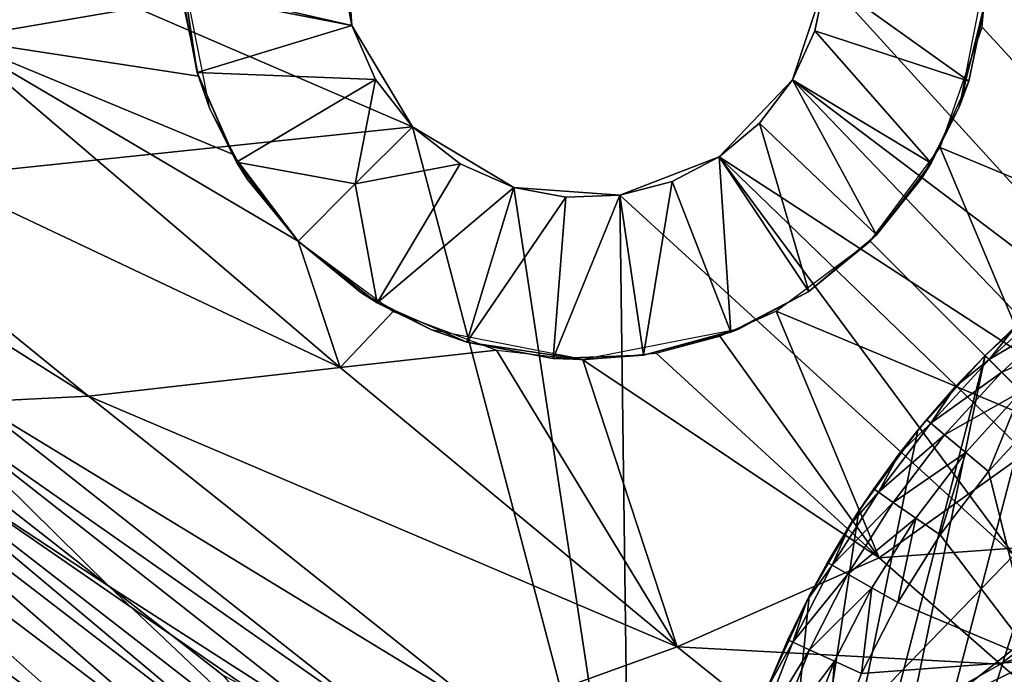
# Model space of a CAD drawing. Units: inches. Extents: x -21.7 to 21.7, y -14 to 10.8.
# Drawn here: x 19.6 to 20.1, y -9.4 to -9.1 of the extents above; entities that cross this region are included whole.
import ezdxf

# ---------------------------------------------------------------- set-up
doc = ezdxf.new("R2010")
doc.units = ezdxf.units.IN
doc.header["$MEASUREMENT"] = 0
for name, color, linetype in [('TABLE-GLIDE', 6, 'Continuous'), ('TABLE-LEG', 6, 'Continuous'), ('TABLE-TOP', 6, 'Continuous')]:
    doc.layers.add(name, color=color, linetype=linetype)

msp = doc.modelspace()

# ---------------------------------------------------------------- linework, layer by layer
at = {"layer": 'TABLE-GLIDE'}
for points in [[(20.44495, -9.14534, 0.39373), (20.00568, -9.79168, 0.39373), (20.02529, -9.83477, 0.39373)], [(20.00568, -9.79168, 0.39373), (20.44495, -9.14534, 0.39373), (20.4025, -9.14725, 0.39373)], [(20.00568, -9.79168, 0.39373), (20.4025, -9.14725, 0.39373), (20.35898, -9.15322, 0.39373)], [(20.44495, -9.14534, 0.39373), (20.02529, -9.83477, 0.39373), (20.4874, -9.14725, 0.39373)], [(20.02529, -9.83477, 0.39373), (20.04952, -9.8763, 0.39373), (20.4874, -9.14725, 0.39373)], [(20.07817, -9.91556, 0.39373), (20.4874, -9.14725, 0.39373), (20.04952, -9.8763, 0.39373)], [(20.4874, -10.08831, 0.39373), (20.4874, -9.14725, 0.39373), (20.07817, -9.91556, 0.39373)], [(20.31496, -9.16357, 0.39373), (20.00568, -9.79168, 0.39373), (20.35898, -9.15322, 0.39373)], [(20.31496, -9.16357, 0.39373), (20.27105, -9.17851, 0.39373), (20.00568, -9.79168, 0.39373)], [(20.00568, -9.79168, 0.39373), (20.27105, -9.17851, 0.39373), (20.22796, -9.19811, 0.39373)], [(20.00568, -9.79168, 0.39373), (20.22796, -9.19811, 0.39373), (20.18643, -9.22235, 0.39373)], [(20.14717, -9.251, 0.39373), (20.00568, -9.79168, 0.39373), (20.18643, -9.22235, 0.39373)], [(20.14717, -9.251, 0.39373), (20.11089, -9.28371, 0.39373), (20.00568, -9.79168, 0.39373)], [(20.11089, -9.28371, 0.39373), (20.14717, -9.251, 0.39373), (20.12618, -9.26908, 0.0394)], [(20.14952, -9.264, 0.01156), (20.11284, -9.28566, 0.02491), (20.1439, -9.25727, 0.02491)], [(20.1439, -9.25727, 0.02491), (20.11284, -9.28566, 0.02491), (20.12618, -9.26908, 0.0394)], [(20.14952, -9.264, 0.01156), (20.11904, -9.29186, 0.01156), (20.11284, -9.28566, 0.02491)], [(20.15808, -9.27424, 0.0028), (20.11904, -9.29186, 0.01156), (20.14952, -9.264, 0.01156)], [(20.11284, -9.28566, 0.02491), (20.11088, -9.28371, 0.0394), (20.12618, -9.26908, 0.0394)], [(20.11089, -9.28371, 0.39373), (20.12618, -9.26908, 0.0394), (20.11088, -9.28371, 0.0394)], [(20.15808, -9.27424, 0.0028), (20.12847, -9.3013, 0.0028), (20.11904, -9.29186, 0.01156)], [(20.00568, -9.79168, 0.39373), (20.11089, -9.28371, 0.39373), (19.99075, -9.74777, 0.39373)], [(20.07817, -9.32, 0.39373), (19.99075, -9.74777, 0.39373), (20.11089, -9.28371, 0.39373)], [(20.07817, -9.32, 0.39373), (20.11089, -9.28371, 0.39373), (20.09625, -9.29901, 0.0394)], [(20.11904, -9.29186, 0.01156), (20.08445, -9.31673, 0.02491), (20.11284, -9.28566, 0.02491)], [(20.09625, -9.29901, 0.0394), (20.11284, -9.28566, 0.02491), (20.08445, -9.31673, 0.02491)], [(20.11284, -9.28566, 0.02491), (20.09625, -9.29901, 0.0394), (20.11088, -9.28371, 0.0394)], [(20.11089, -9.28371, 0.39373), (20.11088, -9.28371, 0.0394), (20.09625, -9.29901, 0.0394)], [(20.11904, -9.29186, 0.01156), (20.09118, -9.32235, 0.01156), (20.08445, -9.31673, 0.02491)], [(20.12847, -9.3013, 0.0028), (20.09118, -9.32235, 0.01156), (20.11904, -9.29186, 0.01156)], [(20.09625, -9.29901, 0.0394), (20.08233, -9.31496, 0.0394), (20.07817, -9.32, 0.39373)], [(20.08445, -9.31673, 0.02491), (20.08233, -9.31496, 0.0394), (20.09625, -9.29901, 0.0394)], [(20.12847, -9.3013, 0.0028), (20.10142, -9.33091, 0.0028), (20.09118, -9.32235, 0.01156)], [(20.12847, -9.3013, 0.0028), (20.11255, -9.34019, 0.00003), (20.10142, -9.33091, 0.0028)], [(20.12847, -9.3013, 0.0028), (20.13872, -9.31155, 0.00003), (20.11255, -9.34019, 0.00003)], [(20.11255, -9.34019, 0.00003), (20.13872, -9.31155, 0.00003), (20.13562, -9.43216, 0.00003)], [(20.09118, -9.32235, 0.01156), (20.05895, -9.35022, 0.02491), (20.08445, -9.31673, 0.02491)], [(20.08445, -9.31673, 0.02491), (20.05895, -9.35022, 0.02491), (20.06913, -9.33151, 0.0394)], [(20.08445, -9.31673, 0.02491), (20.06913, -9.33151, 0.0394), (20.08233, -9.31496, 0.0394)], [(20.07817, -9.32, 0.39373), (20.08233, -9.31496, 0.0394), (20.06913, -9.33151, 0.0394)], [(19.99075, -9.74777, 0.39373), (20.07817, -9.32, 0.39373), (20.04952, -9.35925, 0.39373)], [(20.04952, -9.35925, 0.39373), (20.07817, -9.32, 0.39373), (20.06913, -9.33151, 0.0394)], [(20.09118, -9.32235, 0.01156), (20.06616, -9.35521, 0.01156), (20.05895, -9.35022, 0.02491)], [(20.10142, -9.33091, 0.0028), (20.06616, -9.35521, 0.01156), (20.09118, -9.32235, 0.01156)], [(20.10142, -9.33091, 0.0028), (20.07713, -9.36281, 0.0028), (20.06616, -9.35521, 0.01156)], [(20.10142, -9.33091, 0.0028), (20.08904, -9.37107, 0.00003), (20.07713, -9.36281, 0.0028)], [(20.10142, -9.33091, 0.0028), (20.11255, -9.34019, 0.00003), (20.08904, -9.37107, 0.00003)], [(20.04952, -9.35925, 0.39373), (20.06913, -9.33151, 0.0394), (20.05668, -9.34864, 0.0394)], [(20.06913, -9.33151, 0.0394), (20.05895, -9.35022, 0.02491), (20.05668, -9.34864, 0.0394)], [(20.11255, -9.34019, 0.00003), (20.13562, -9.43216, 0.00003), (20.08904, -9.37107, 0.00003)], [(20.06616, -9.35521, 0.01156), (20.03654, -9.38584, 0.02491), (20.05895, -9.35022, 0.02491)], [(20.03654, -9.38584, 0.02491), (20.04501, -9.36631, 0.0394), (20.05895, -9.35022, 0.02491)], [(20.05895, -9.35022, 0.02491), (20.04501, -9.36631, 0.0394), (20.05668, -9.34864, 0.0394)], [(20.05668, -9.34864, 0.0394), (20.04501, -9.36631, 0.0394), (20.04952, -9.35925, 0.39373)], [(20.06616, -9.35521, 0.01156), (20.04416, -9.39017, 0.01156), (20.03654, -9.38584, 0.02491)], [(20.07713, -9.36281, 0.0028), (20.04416, -9.39017, 0.01156), (20.06616, -9.35521, 0.01156)], [(20.04952, -9.35925, 0.39373), (20.02529, -9.40079, 0.39373), (19.99075, -9.74777, 0.39373)], [(20.02529, -9.40079, 0.39373), (20.04952, -9.35925, 0.39373), (20.03413, -9.38447, 0.0394)], [(20.04952, -9.35925, 0.39373), (20.04501, -9.36631, 0.0394), (20.03413, -9.38447, 0.0394)], [(20.07713, -9.36281, 0.0028), (20.05577, -9.39676, 0.0028), (20.04416, -9.39017, 0.01156)], [(20.07713, -9.36281, 0.0028), (20.06837, -9.40391, 0.00003), (20.05577, -9.39676, 0.0028)], [(20.07713, -9.36281, 0.0028), (20.08904, -9.37107, 0.00003), (20.06837, -9.40391, 0.00003)], [(20.03413, -9.38447, 0.0394), (20.04501, -9.36631, 0.0394), (20.03654, -9.38584, 0.02491)], [(20.06837, -9.40391, 0.00003), (20.08904, -9.37107, 0.00003), (20.13562, -9.43216, 0.00003)], [(20.04416, -9.39017, 0.01156), (20.01741, -9.42332, 0.02491), (20.03654, -9.38584, 0.02491)], [(20.02409, -9.40311, 0.0394), (20.03654, -9.38584, 0.02491), (20.01741, -9.42332, 0.02491)], [(20.03413, -9.38447, 0.0394), (20.03654, -9.38584, 0.02491), (20.02409, -9.40311, 0.0394)], [(20.02529, -9.40079, 0.39373), (20.03413, -9.38447, 0.0394), (20.02409, -9.40311, 0.0394)], [(20.04416, -9.39017, 0.01156), (20.02539, -9.42695, 0.01156), (20.01741, -9.42332, 0.02491)], [(20.05577, -9.39676, 0.0028), (20.02539, -9.42695, 0.01156), (20.04416, -9.39017, 0.01156)], [(20.05577, -9.39676, 0.0028), (20.03754, -9.43248, 0.0028), (20.02539, -9.42695, 0.01156)], [(20.05577, -9.39676, 0.0028), (20.05073, -9.43848, 0.00003), (20.03754, -9.43248, 0.0028)], [(20.05577, -9.39676, 0.0028), (20.06837, -9.40391, 0.00003), (20.05073, -9.43848, 0.00003)], [(20.00568, -9.44387, 0.39373), (19.99075, -9.74777, 0.39373), (20.02529, -9.40079, 0.39373)], [(20.01489, -9.42218, 0.0394), (20.00568, -9.44387, 0.39373), (20.02529, -9.40079, 0.39373)], [(20.02409, -9.40311, 0.0394), (20.01489, -9.42218, 0.0394), (20.02529, -9.40079, 0.39373)], [(20.01741, -9.42332, 0.02491), (20.01489, -9.42218, 0.0394), (20.02409, -9.40311, 0.0394)], [(20.06837, -9.40391, 0.00003), (20.13562, -9.43216, 0.00003), (20.05073, -9.43848, 0.00003)], [(20.01741, -9.42332, 0.02491), (20.00508, -9.44539, 0.0394), (20.01489, -9.42218, 0.0394)], [(20.00568, -9.44387, 0.39373), (20.01489, -9.42218, 0.0394), (20.00508, -9.44539, 0.0394)], [(20.02539, -9.42695, 0.01156), (19.99914, -9.46997, 0.02491), (20.01741, -9.42332, 0.02491)], [(20.01741, -9.42332, 0.02491), (19.99914, -9.46997, 0.02491), (20.00508, -9.44539, 0.0394)], [(20.02539, -9.42695, 0.01156), (20.00746, -9.47273, 0.01156), (19.99914, -9.46997, 0.02491)], [(20.03754, -9.43248, 0.0028), (20.00746, -9.47273, 0.01156), (20.02539, -9.42695, 0.01156)], [(20.03754, -9.43248, 0.0028), (20.02013, -9.47693, 0.0028), (20.00746, -9.47273, 0.01156)], [(20.03754, -9.43248, 0.0028), (20.03389, -9.48149, 0.00003), (20.02013, -9.47693, 0.0028)], [(20.05073, -9.43848, 0.00003), (20.13562, -9.43216, 0.00003), (20.03389, -9.48149, 0.00003)], [(20.13562, -9.55591, 0.00003), (20.03389, -9.48149, 0.00003), (20.13562, -9.43216, 0.00003)], [(20.03754, -9.43248, 0.0028), (20.05073, -9.43848, 0.00003), (20.03389, -9.48149, 0.00003)]]:
    msp.add_3dface(points, dxfattribs=at)
at = {"layer": 'TABLE-LEG'}
for points in [[(19.60945, -9.12963, 14.19457), (19.60945, -9.12963, 14.19457), (19.40357, -8.94952, 14.21645), (19.72023, -9.11067, 14.15888)], [(20.11649, -8.9701, 14.16908), (20.11649, -8.9701, 14.16908), (20.25244, -9.13416, 14.12997), (20.10794, -9.04642, 14.13795)], [(20.28559, -9.04249, 14.20099), (20.28559, -9.04249, 14.20099), (20.25244, -9.13416, 14.12997), (20.11649, -8.9701, 14.16908)], [(20.11268, -9.08831, 14.12439), (20.11268, -9.08831, 14.12439), (20.10794, -9.04642, 14.13795), (20.25244, -9.13416, 14.12997)], [(19.799, -9.07156, 14.44898), (19.799, -9.07156, 14.44898), (19.6489, -9.09316, 14.44898), (19.8028, -9.12318, 14.44898)], [(19.79806, -9.0979, 14.40948), (19.79806, -9.0979, 14.40948), (19.799, -9.07156, 14.40948), (19.8028, -9.12318, 14.44898)], [(19.799, -9.07156, 14.40948), (19.799, -9.07156, 14.40948), (19.799, -9.07156, 14.44898), (19.8028, -9.12318, 14.44898)], [(19.71898, -9.08918, 14.15695), (19.71898, -9.08918, 14.15695), (19.71955, -9.10391, 14.33074), (19.72746, -9.14604, 14.33074)], [(19.72746, -9.14604, 14.33074), (19.72746, -9.14604, 14.33074), (19.73371, -9.16361, 14.16268), (19.71898, -9.08918, 14.15695)], [(20.11173, -9.10819, 14.33074), (20.11173, -9.10819, 14.33074), (20.11268, -9.08904, 14.12415), (20.09822, -9.16293, 14.10179)], [(20.11268, -9.08831, 14.12439), (20.11268, -9.08831, 14.12439), (20.20914, -9.23242, 14.07834), (20.10951, -9.12399, 14.11292)], [(20.25244, -9.13416, 14.12997), (20.25244, -9.13416, 14.12997), (20.20914, -9.23242, 14.07834), (20.11268, -9.08831, 14.12439)], [(19.41938, -9.21581, 14.44898), (19.41938, -9.21581, 14.44898), (19.6489, -9.09316, 14.44898), (19.3777, -9.09316, 14.44898)], [(19.83231, -9.17241, 14.44898), (19.83231, -9.17241, 14.44898), (19.6489, -9.09316, 14.44898), (19.41938, -9.21581, 14.44898)], [(19.6489, -9.09316, 14.44898), (19.6489, -9.09316, 14.44898), (19.83231, -9.17241, 14.44898), (19.8028, -9.12318, 14.44898)], [(19.71955, -9.10391, 14.33074), (19.71955, -9.10391, 14.33074), (19.79806, -9.0979, 14.40948), (19.8028, -9.12318, 14.40948)], [(19.8028, -9.12318, 14.40948), (19.8028, -9.12318, 14.40948), (19.79806, -9.0979, 14.40948), (19.8028, -9.12318, 14.44898)], [(20.01713, -9.14962, 14.44898), (20.01713, -9.14962, 14.44898), (20.21256, -9.29732, 14.44898), (20.03337, -9.10047, 14.44898)], [(20.02808, -9.12564, 14.40948), (20.02808, -9.12564, 14.40948), (20.01713, -9.14962, 14.44898), (20.03337, -9.10047, 14.44898)], [(20.03337, -9.10047, 14.40948), (20.03337, -9.10047, 14.40948), (20.02808, -9.12564, 14.40948), (20.03337, -9.10047, 14.44898)], [(20.10291, -9.15013, 14.33074), (20.10291, -9.15013, 14.33074), (20.02808, -9.12564, 14.40948), (20.03337, -9.10047, 14.40948)], [(20.03337, -9.10047, 14.44898), (20.03337, -9.10047, 14.44898), (20.21256, -9.29732, 14.44898), (20.40069, -9.11114, 14.44898)], [(20.11173, -9.10819, 14.33074), (20.11173, -9.10819, 14.33074), (20.10291, -9.15013, 14.33074), (20.03337, -9.10047, 14.40948)], [(19.72746, -9.14604, 14.33074), (19.72746, -9.14604, 14.33074), (19.71955, -9.10391, 14.33074), (19.8028, -9.12318, 14.40948)], [(19.72023, -9.11067, 14.15888), (19.72023, -9.11067, 14.15888), (19.72823, -9.14784, 14.16178), (19.60945, -9.12963, 14.19457)], [(20.10291, -9.15013, 14.33074), (20.10291, -9.15013, 14.33074), (20.11173, -9.10819, 14.33074), (20.09822, -9.16293, 14.10179)], [(19.72746, -9.14604, 14.33074), (19.72746, -9.14604, 14.33074), (19.8028, -9.12318, 14.40948), (19.81434, -9.14931, 14.40948)], [(19.83231, -9.17241, 14.42923), (19.83231, -9.17241, 14.42923), (19.8028, -9.12318, 14.44898), (19.83231, -9.17241, 14.44898)], [(19.83231, -9.17241, 14.42923), (19.83231, -9.17241, 14.42923), (19.81434, -9.14931, 14.40948), (19.8028, -9.12318, 14.44898)], [(19.81434, -9.14931, 14.40948), (19.81434, -9.14931, 14.40948), (19.8028, -9.12318, 14.40948), (19.8028, -9.12318, 14.44898)], [(20.08901, -9.18243, 14.09728), (20.08901, -9.18243, 14.09728), (20.10951, -9.12399, 14.11292), (20.20914, -9.23242, 14.07834)], [(19.67463, -9.30346, 14.23307), (19.67463, -9.30346, 14.23307), (19.61938, -9.30621, 14.26612), (19.3966, -9.12825, 14.28075)], [(19.46313, -9.1315, 14.25153), (19.46313, -9.1315, 14.25153), (19.67463, -9.30346, 14.23307), (19.3966, -9.12825, 14.28075)], [(19.60945, -9.12963, 14.19457), (19.60945, -9.12963, 14.19457), (19.79704, -9.28956, 14.16908), (19.46313, -9.1315, 14.25153)], [(19.72823, -9.14784, 14.16178), (19.72823, -9.14784, 14.16178), (19.74466, -9.18571, 14.16339), (19.60945, -9.12963, 14.19457)], [(19.77663, -9.22809, 14.1614), (19.77663, -9.22809, 14.1614), (19.79704, -9.28956, 14.16908), (19.60945, -9.12963, 14.19457)], [(19.74466, -9.18571, 14.16339), (19.74466, -9.18571, 14.16339), (19.77663, -9.22809, 14.1614), (19.60945, -9.12963, 14.19457)], [(20.02808, -9.12564, 14.40948), (20.02808, -9.12564, 14.40948), (20.01713, -9.14962, 14.40948), (20.01713, -9.14962, 14.44898)], [(20.08467, -9.1901, 14.33074), (20.08467, -9.1901, 14.33074), (20.01713, -9.14962, 14.40948), (20.02808, -9.12564, 14.40948)], [(20.10291, -9.15013, 14.33074), (20.10291, -9.15013, 14.33074), (20.08467, -9.1901, 14.33074), (20.02808, -9.12564, 14.40948)], [(19.79704, -9.28956, 14.16908), (19.79704, -9.28956, 14.16908), (19.67463, -9.30346, 14.23307), (19.46313, -9.1315, 14.25153)], [(19.74668, -9.18959, 14.33074), (19.74668, -9.18959, 14.33074), (19.72746, -9.14604, 14.33074), (19.81434, -9.14931, 14.40948)], [(19.72746, -9.14604, 14.33074), (19.72746, -9.14604, 14.33074), (19.74668, -9.18959, 14.33074), (19.73371, -9.16361, 14.16268)], [(19.81434, -9.14931, 14.40948), (19.81434, -9.14931, 14.40948), (19.80447, -9.20025, 14.37011), (19.74668, -9.18959, 14.33074)], [(19.83231, -9.17241, 14.40948), (19.83231, -9.17241, 14.40948), (19.80447, -9.20025, 14.37011), (19.81434, -9.14931, 14.40948)], [(19.83231, -9.17241, 14.40948), (19.83231, -9.17241, 14.40948), (19.81434, -9.14931, 14.40948), (19.83231, -9.17241, 14.42923)], [(19.98145, -9.1871, 14.44898), (19.98145, -9.1871, 14.44898), (20.17161, -9.31085, 14.44898), (20.01713, -9.14962, 14.44898)], [(19.98145, -9.1871, 14.40948), (19.98145, -9.1871, 14.40948), (19.98145, -9.1871, 14.44898), (20.01713, -9.14962, 14.44898)], [(20.00115, -9.17057, 14.40948), (20.00115, -9.17057, 14.40948), (19.98145, -9.1871, 14.40948), (20.01713, -9.14962, 14.44898)], [(20.01713, -9.14962, 14.40948), (20.01713, -9.14962, 14.40948), (20.00115, -9.17057, 14.40948), (20.01713, -9.14962, 14.44898)], [(20.05803, -9.22502, 14.33074), (20.05803, -9.22502, 14.33074), (20.00115, -9.17057, 14.40948), (20.01713, -9.14962, 14.40948)], [(20.17161, -9.31085, 14.44898), (20.17161, -9.31085, 14.44898), (20.21256, -9.29732, 14.44898), (20.01713, -9.14962, 14.44898)], [(20.08467, -9.1901, 14.33074), (20.08467, -9.1901, 14.33074), (20.05803, -9.22502, 14.33074), (20.01713, -9.14962, 14.40948)], [(20.09822, -9.16293, 14.10179), (20.09822, -9.16293, 14.10179), (20.08467, -9.1901, 14.33074), (20.10291, -9.15013, 14.33074)], [(19.74668, -9.18959, 14.33074), (19.74668, -9.18959, 14.33074), (19.75198, -9.19799, 14.16338), (19.73371, -9.16361, 14.16268)], [(20.08467, -9.1901, 14.33074), (20.08467, -9.1901, 14.33074), (20.09822, -9.16293, 14.10179), (20.07993, -9.19761, 14.09453)], [(19.83231, -9.17241, 14.44898), (19.83231, -9.17241, 14.44898), (19.41938, -9.21581, 14.44898), (19.93807, -9.57375, 14.44898)], [(19.83231, -9.17241, 14.40948), (19.83231, -9.17241, 14.40948), (19.85541, -9.19038, 14.40948), (19.80447, -9.20025, 14.37011)], [(19.93807, -9.57375, 14.44898), (19.93807, -9.57375, 14.44898), (19.88154, -9.20192, 14.44898), (19.83231, -9.17241, 14.44898)], [(19.83231, -9.17241, 14.42923), (19.83231, -9.17241, 14.42923), (19.83231, -9.17241, 14.44898), (19.88154, -9.20192, 14.44898)], [(19.83231, -9.17241, 14.42923), (19.83231, -9.17241, 14.42923), (19.88154, -9.20192, 14.44898), (19.85541, -9.19038, 14.40948)], [(19.85541, -9.19038, 14.40948), (19.85541, -9.19038, 14.40948), (19.83231, -9.17241, 14.40948), (19.83231, -9.17241, 14.42923)], [(20.02519, -9.25257, 14.33074), (20.02519, -9.25257, 14.33074), (19.98145, -9.1871, 14.40948), (20.00115, -9.17057, 14.40948)], [(20.05803, -9.22502, 14.33074), (20.05803, -9.22502, 14.33074), (20.02519, -9.25257, 14.33074), (20.00115, -9.17057, 14.40948)], [(20.14672, -9.31979, 14.05842), (20.14672, -9.31979, 14.05842), (20.05498, -9.22813, 14.0919), (20.08901, -9.18243, 14.09728)], [(20.14672, -9.31979, 14.05842), (20.14672, -9.31979, 14.05842), (20.08901, -9.18243, 14.09728), (20.20914, -9.23242, 14.07834)], [(19.98145, -9.1871, 14.44898), (19.98145, -9.1871, 14.44898), (19.93316, -9.20573, 14.44898), (20.12485, -9.38083, 14.44898)], [(19.93316, -9.20573, 14.40948), (19.93316, -9.20573, 14.40948), (19.93316, -9.20573, 14.44898), (19.98145, -9.1871, 14.44898)], [(19.95863, -9.19897, 14.40948), (19.95863, -9.19897, 14.40948), (19.93316, -9.20573, 14.40948), (19.98145, -9.1871, 14.44898)], [(19.98145, -9.1871, 14.40948), (19.98145, -9.1871, 14.40948), (19.95863, -9.19897, 14.40948), (19.98145, -9.1871, 14.44898)], [(19.98717, -9.27236, 14.33074), (19.98717, -9.27236, 14.33074), (19.95863, -9.19897, 14.40948), (19.98145, -9.1871, 14.40948)], [(20.14037, -9.34059, 14.44898), (20.14037, -9.34059, 14.44898), (19.98145, -9.1871, 14.44898), (20.12485, -9.38083, 14.44898)], [(19.98145, -9.1871, 14.44898), (19.98145, -9.1871, 14.44898), (20.14037, -9.34059, 14.44898), (20.17161, -9.31085, 14.44898)], [(20.02519, -9.25257, 14.33074), (20.02519, -9.25257, 14.33074), (19.98717, -9.27236, 14.33074), (19.98145, -9.1871, 14.40948)], [(19.80447, -9.20025, 14.37011), (19.80447, -9.20025, 14.37011), (19.77663, -9.22809, 14.33074), (19.74668, -9.18959, 14.33074)], [(19.77663, -9.22809, 14.24607), (19.77663, -9.22809, 14.24607), (19.74668, -9.18959, 14.33074), (19.77663, -9.22809, 14.33074)], [(19.75198, -9.19799, 14.16338), (19.75198, -9.19799, 14.16338), (19.74668, -9.18959, 14.33074), (19.77663, -9.22809, 14.24607)], [(19.80447, -9.20025, 14.37011), (19.80447, -9.20025, 14.37011), (19.85541, -9.19038, 14.40948), (19.81513, -9.25804, 14.33074)], [(19.81513, -9.25804, 14.33074), (19.81513, -9.25804, 14.33074), (19.85541, -9.19038, 14.40948), (19.88154, -9.20192, 14.40948)], [(19.88154, -9.20192, 14.40948), (19.88154, -9.20192, 14.40948), (19.85541, -9.19038, 14.40948), (19.88154, -9.20192, 14.44898)], [(20.05803, -9.22502, 14.33074), (20.05803, -9.22502, 14.33074), (20.08467, -9.1901, 14.33074), (20.07993, -9.19761, 14.09453)], [(19.75198, -9.19799, 14.16338), (19.75198, -9.19799, 14.16338), (19.77663, -9.22809, 14.24607), (19.77663, -9.22809, 14.1614)], [(19.80447, -9.20025, 14.37011), (19.80447, -9.20025, 14.37011), (19.81513, -9.25804, 14.33074), (19.77663, -9.22809, 14.33074)], [(19.85869, -9.27727, 14.33074), (19.85869, -9.27727, 14.33074), (19.81513, -9.25804, 14.33074), (19.88154, -9.20192, 14.40948)], [(19.85869, -9.27727, 14.33074), (19.85869, -9.27727, 14.33074), (19.88154, -9.20192, 14.40948), (19.90682, -9.20666, 14.40948)], [(19.88154, -9.20192, 14.44898), (19.88154, -9.20192, 14.44898), (19.93807, -9.57375, 14.44898), (19.93316, -9.20573, 14.44898)], [(19.88154, -9.20192, 14.40948), (19.88154, -9.20192, 14.40948), (19.88154, -9.20192, 14.44898), (19.93316, -9.20573, 14.44898)], [(19.90682, -9.20666, 14.40948), (19.90682, -9.20666, 14.40948), (19.88154, -9.20192, 14.40948), (19.93316, -9.20573, 14.44898)], [(19.94471, -9.28361, 14.33074), (19.94471, -9.28361, 14.33074), (19.93316, -9.20573, 14.40948), (19.95863, -9.19897, 14.40948)], [(19.98717, -9.27236, 14.33074), (19.98717, -9.27236, 14.33074), (19.94471, -9.28361, 14.33074), (19.95863, -9.19897, 14.40948)], [(20.07993, -9.19761, 14.09453), (20.07993, -9.19761, 14.09453), (20.05468, -9.22843, 14.0919), (20.05803, -9.22502, 14.33074)], [(19.90081, -9.28517, 14.33074), (19.90081, -9.28517, 14.33074), (19.85869, -9.27727, 14.33074), (19.90682, -9.20666, 14.40948)], [(19.90081, -9.28517, 14.33074), (19.90081, -9.28517, 14.33074), (19.90682, -9.20666, 14.40948), (19.93316, -9.20573, 14.40948)], [(19.94471, -9.28361, 14.33074), (19.94471, -9.28361, 14.33074), (19.90081, -9.28517, 14.33074), (19.93316, -9.20573, 14.40948)], [(19.93316, -9.20573, 14.40948), (19.93316, -9.20573, 14.40948), (19.90682, -9.20666, 14.40948), (19.93316, -9.20573, 14.44898)], [(19.93316, -9.20573, 14.44898), (19.93316, -9.20573, 14.44898), (19.93807, -9.57375, 14.44898), (20.12485, -9.38083, 14.44898)], [(19.93807, -9.57375, 14.48835), (19.93807, -9.57375, 14.48835), (19.93807, -9.57375, 14.44898), (19.41938, -9.21581, 14.44898)], [(19.41938, -9.21581, 14.48835), (19.41938, -9.21581, 14.48835), (19.93807, -9.57375, 14.48835), (19.41938, -9.21581, 14.44898)], [(19.41938, -9.21581, 14.48835), (19.41938, -9.21581, 14.48835), (19.63082, -9.45949, 14.48835), (19.93807, -9.57375, 14.48835)], [(20.05468, -9.22843, 14.0919), (20.05468, -9.22843, 14.0919), (20.02519, -9.25257, 14.33074), (20.05803, -9.22502, 14.33074)], [(19.77663, -9.22809, 14.33074), (19.77663, -9.22809, 14.33074), (19.81513, -9.25804, 14.33074), (19.77663, -9.22809, 14.24607)], [(19.77663, -9.22809, 14.1614), (19.77663, -9.22809, 14.1614), (19.77663, -9.22809, 14.24607), (19.80719, -9.25305, 14.15599)], [(19.80719, -9.25305, 14.15599), (19.80719, -9.25305, 14.15599), (19.77663, -9.22809, 14.24607), (19.81513, -9.25804, 14.33074)], [(19.79704, -9.28956, 14.16908), (19.79704, -9.28956, 14.16908), (19.77663, -9.22809, 14.1614), (19.82282, -9.26236, 14.15238)], [(20.14672, -9.31979, 14.05842), (20.14672, -9.31979, 14.05842), (20.00926, -9.26214, 14.0973), (20.05498, -9.22813, 14.0919)], [(20.02519, -9.25257, 14.33074), (20.02519, -9.25257, 14.33074), (20.05468, -9.22843, 14.0919), (20.0246, -9.25297, 14.09453)], [(19.84157, -9.2712, 14.14744), (19.84157, -9.2712, 14.14744), (19.80719, -9.25305, 14.15599), (19.81513, -9.25804, 14.33074)], [(19.98717, -9.27236, 14.33074), (19.98717, -9.27236, 14.33074), (20.02519, -9.25257, 14.33074), (19.99084, -9.27089, 14.10154)], [(19.99084, -9.27089, 14.10154), (19.99084, -9.27089, 14.10154), (20.02519, -9.25257, 14.33074), (20.0246, -9.25297, 14.09453)], [(19.81513, -9.25804, 14.33074), (19.81513, -9.25804, 14.33074), (19.85869, -9.27727, 14.33074), (19.84157, -9.2712, 14.14744)], [(19.87324, -9.28106, 14.138), (19.87324, -9.28106, 14.138), (19.79704, -9.28956, 14.16908), (19.82282, -9.26236, 14.15238)], [(19.98185, -9.27435, 14.10389), (19.98185, -9.27435, 14.10389), (20.00926, -9.26214, 14.0973), (20.05936, -9.38221, 14.07834)], [(20.05936, -9.38221, 14.07834), (20.05936, -9.38221, 14.07834), (20.00926, -9.26214, 14.0973), (20.14672, -9.31979, 14.05842)], [(19.84157, -9.2712, 14.14744), (19.84157, -9.2712, 14.14744), (19.85869, -9.27727, 14.33074), (19.9153, -9.28574, 14.12437)], [(19.9153, -9.28574, 14.12437), (19.9153, -9.28574, 14.12437), (19.94471, -9.28361, 14.33074), (19.99084, -9.27089, 14.10154)], [(19.99084, -9.27089, 14.10154), (19.99084, -9.27089, 14.10154), (19.94471, -9.28361, 14.33074), (19.98717, -9.27236, 14.33074)], [(19.9153, -9.28574, 14.12437), (19.9153, -9.28574, 14.12437), (19.85869, -9.27727, 14.33074), (19.90081, -9.28517, 14.33074)], [(19.9508, -9.28261, 14.11296), (19.9508, -9.28261, 14.11296), (19.98185, -9.27435, 14.10389), (20.05936, -9.38221, 14.07834)], [(19.9611, -9.42551, 14.12997), (19.9611, -9.42551, 14.12997), (19.79704, -9.28956, 14.16908), (19.87324, -9.28106, 14.138)], [(19.9611, -9.42551, 14.12997), (19.9611, -9.42551, 14.12997), (19.87324, -9.28106, 14.138), (19.91511, -9.28575, 14.12444)], [(20.05936, -9.38221, 14.07834), (20.05936, -9.38221, 14.07834), (19.91511, -9.28575, 14.12444), (19.9508, -9.28261, 14.11296)], [(19.90081, -9.28517, 14.33074), (19.90081, -9.28517, 14.33074), (19.94471, -9.28361, 14.33074), (19.9153, -9.28574, 14.12437)], [(19.91511, -9.28575, 14.12444), (19.91511, -9.28575, 14.12444), (20.05936, -9.38221, 14.07834), (19.9611, -9.42551, 14.12997)], [(19.79704, -9.28956, 14.16908), (19.79704, -9.28956, 14.16908), (19.9611, -9.42551, 14.12997), (19.67463, -9.30346, 14.23307)], [(19.61938, -9.30621, 14.26612), (19.61938, -9.30621, 14.26612), (19.8298, -9.47215, 14.23922), (19.59425, -9.30698, 14.28205)], [(19.8298, -9.47215, 14.23922), (19.8298, -9.47215, 14.23922), (19.81161, -9.47758, 14.25807), (19.59425, -9.30698, 14.28205)], [(19.62821, -9.3521, 14.29333), (19.62821, -9.3521, 14.29333), (19.59425, -9.30698, 14.28205), (19.68452, -9.39605, 14.28865)], [(19.81161, -9.47758, 14.25807), (19.81161, -9.47758, 14.25807), (19.68452, -9.39605, 14.28865), (19.59425, -9.30698, 14.28205)], [(19.67463, -9.30346, 14.23307), (19.67463, -9.30346, 14.23307), (19.86942, -9.45866, 14.20099), (19.61938, -9.30621, 14.26612)], [(19.86942, -9.45866, 14.20099), (19.86942, -9.45866, 14.20099), (19.8298, -9.47215, 14.23922), (19.61938, -9.30621, 14.26612)], [(19.9611, -9.42551, 14.12997), (19.9611, -9.42551, 14.12997), (19.86942, -9.45866, 14.20099), (19.67463, -9.30346, 14.23307)], [(19.68579, -9.48773, 14.41468), (19.68579, -9.48773, 14.41468), (19.44242, -9.31351, 14.41392), (19.46065, -9.31046, 14.3869)], [(19.70111, -9.48662, 14.3853), (19.70111, -9.48662, 14.3853), (19.46065, -9.31046, 14.3869), (19.50097, -9.30891, 14.34878)], [(19.70111, -9.48662, 14.3853), (19.70111, -9.48662, 14.3853), (19.68579, -9.48773, 14.41468), (19.46065, -9.31046, 14.3869)], [(19.73632, -9.48699, 14.34007), (19.73632, -9.48699, 14.34007), (19.50097, -9.30891, 14.34878), (19.53186, -9.30831, 14.32483)], [(19.73632, -9.48699, 14.34007), (19.73632, -9.48699, 14.34007), (19.70111, -9.48662, 14.3853), (19.50097, -9.30891, 14.34878)], [(19.76287, -9.48608, 14.31033), (19.76287, -9.48608, 14.31033), (19.53186, -9.30831, 14.32483), (19.55041, -9.30795, 14.31151)], [(19.76287, -9.48608, 14.31033), (19.76287, -9.48608, 14.31033), (19.73632, -9.48699, 14.34007), (19.53186, -9.30831, 14.32483)], [(19.7781, -9.48451, 14.29382), (19.7781, -9.48451, 14.29382), (19.76287, -9.48608, 14.31033), (19.55041, -9.30795, 14.31151)], [(19.7781, -9.48451, 14.29382), (19.7781, -9.48451, 14.29382), (19.55041, -9.30795, 14.31151), (19.68452, -9.39605, 14.28865)], [(19.62821, -9.3521, 14.29333), (19.62821, -9.3521, 14.29333), (19.68452, -9.39605, 14.28865), (19.55041, -9.30795, 14.31151)], [(19.67964, -9.49114, 14.45047), (19.67964, -9.49114, 14.45047), (19.43364, -9.31911, 14.45001), (19.43637, -9.31687, 14.43372)], [(19.6814, -9.48973, 14.43447), (19.6814, -9.48973, 14.43447), (19.43637, -9.31687, 14.43372), (19.44242, -9.31351, 14.41392)], [(19.6814, -9.48973, 14.43447), (19.6814, -9.48973, 14.43447), (19.67964, -9.49114, 14.45047), (19.43637, -9.31687, 14.43372)], [(19.68579, -9.48773, 14.41468), (19.68579, -9.48773, 14.41468), (19.6814, -9.48973, 14.43447), (19.44242, -9.31351, 14.41392)], [(19.67836, -9.49217, 14.48848), (19.67836, -9.49217, 14.48848), (19.43166, -9.32073, 14.48848), (19.43166, -9.32073, 14.48553)], [(19.67836, -9.49217, 14.48556), (19.67836, -9.49217, 14.48556), (19.67836, -9.49217, 14.48848), (19.43166, -9.32073, 14.48553)], [(19.67836, -9.49217, 14.48556), (19.67836, -9.49217, 14.48556), (19.43166, -9.32073, 14.48553), (19.43167, -9.32073, 14.4826)], [(19.67837, -9.49216, 14.48265), (19.67837, -9.49216, 14.48265), (19.43167, -9.32073, 14.4826), (19.43173, -9.32067, 14.47665)], [(19.67837, -9.49216, 14.48265), (19.67837, -9.49216, 14.48265), (19.67836, -9.49217, 14.48556), (19.43167, -9.32073, 14.4826)], [(19.67841, -9.49213, 14.47676), (19.67841, -9.49213, 14.47676), (19.43173, -9.32067, 14.47665), (19.43224, -9.32025, 14.46407)], [(19.67841, -9.49213, 14.47676), (19.67841, -9.49213, 14.47676), (19.67837, -9.49216, 14.48265), (19.43173, -9.32067, 14.47665)], [(19.67874, -9.49187, 14.46433), (19.67874, -9.49187, 14.46433), (19.43224, -9.32025, 14.46407), (19.43364, -9.31911, 14.45001)], [(19.67874, -9.49187, 14.46433), (19.67874, -9.49187, 14.46433), (19.67841, -9.49213, 14.47676), (19.43224, -9.32025, 14.46407)], [(19.67964, -9.49114, 14.45047), (19.67964, -9.49114, 14.45047), (19.67874, -9.49187, 14.46433), (19.43364, -9.31911, 14.45001)], [(20.14672, -9.31979, 14.05842), (20.14672, -9.31979, 14.05842), (20.19902, -9.37209, 14.02998), (20.05936, -9.38221, 14.07834)], [(20.19902, -9.37209, 14.02998), (20.19902, -9.37209, 14.02998), (20.1184, -9.43401, 14.04965), (20.05936, -9.38221, 14.07834)], [(20.19902, -9.37209, 14.02998), (20.19902, -9.37209, 14.02998), (20.22251, -9.39557, 14.0135), (20.1184, -9.43401, 14.04965)], [(20.12485, -9.38083, 14.44898), (20.12485, -9.38083, 14.44898), (19.93807, -9.57375, 14.44898), (20.12802, -9.42385, 14.44898)], [(20.05936, -9.38221, 14.07834), (20.05936, -9.38221, 14.07834), (20.1184, -9.43401, 14.04965), (19.9611, -9.42551, 14.12997)], [(19.7781, -9.48451, 14.29382), (19.7781, -9.48451, 14.29382), (19.68452, -9.39605, 14.28865), (19.73996, -9.4393, 14.28305)], [(19.81161, -9.47758, 14.25807), (19.81161, -9.47758, 14.25807), (19.73996, -9.4393, 14.28305), (19.68452, -9.39605, 14.28865)], [(20.22251, -9.39557, 14.0135), (20.22251, -9.39557, 14.0135), (20.14511, -9.45714, 14.03286), (20.1184, -9.43401, 14.04965)], [(19.9611, -9.42551, 14.12997), (19.9611, -9.42551, 14.12997), (20.03196, -9.48238, 14.1013), (19.86942, -9.45866, 14.20099)], [(20.15261, -9.46487, 14.44898), (20.15261, -9.46487, 14.44898), (20.12802, -9.42385, 14.44898), (19.93807, -9.57375, 14.44898)], [(20.1184, -9.43401, 14.04965), (20.1184, -9.43401, 14.04965), (20.03196, -9.48238, 14.1013), (19.9611, -9.42551, 14.12997)], [(20.1184, -9.43401, 14.04965), (20.1184, -9.43401, 14.04965), (20.14511, -9.45714, 14.03286), (20.03196, -9.48238, 14.1013)]]:
    msp.add_3dface(points, dxfattribs=at)
at = {"layer": 'TABLE-TOP'}
for points in [[(21.65366, 10.70597, 0.39373), (-21.65356, 10.70597, 0.39373), (-21.65356, -10.70597, 0.39373), (21.65366, -10.70597, 0.39373)], [(-21.61644, -10.66905, 1.1024), (-21.61644, 10.66905, 1.1024), (21.61654, 10.66905, 1.1024), (21.61654, -10.66905, 1.1024)], [(21.12236, 10.17757, 14.48843), (-21.12816, 10.17757, 14.48843), (-21.12816, -10.17757, 14.48843), (21.12236, -10.17757, 14.48843)], [(-21.09104, -10.14065, 15.1971), (-21.09104, 10.14065, 15.1971), (21.08524, 10.14065, 15.1971), (21.08524, -10.14065, 15.1971)]]:
    msp.add_3dface(points, dxfattribs=at)

doc.saveas('drawing.dxf')
